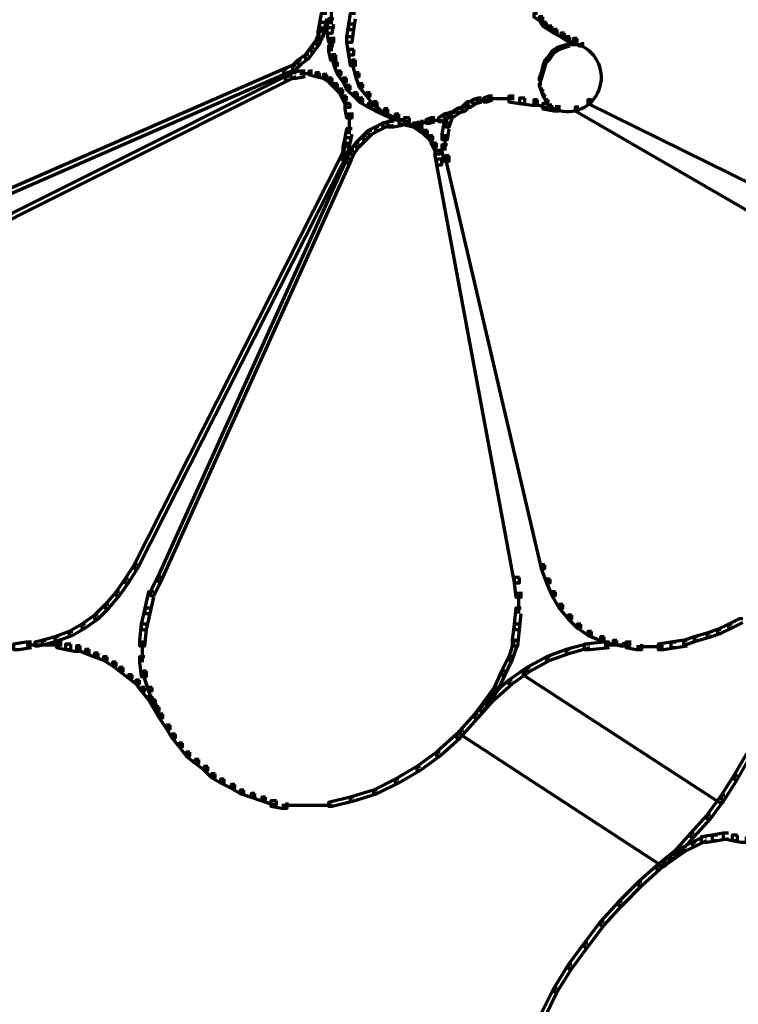
# Model space of a CAD drawing. Units: inches. Extents: x -0.8 to 15.8, y -1 to 9.3.
# Drawn here: x 11.2 to 12.5, y 3.8 to 5.6 of the extents above; entities that cross this region are included whole.
import ezdxf

# ---------------------------------------------------------------- set-up
doc = ezdxf.new("R2010")
doc.units = ezdxf.units.IN
doc.header["$MEASUREMENT"] = 0
doc.layers.add('Layer 1', color=7, linetype='Continuous')

# ---------------------------------------------------------------- blocks, each defined once
blk = doc.blocks.new('block 2')
at = {"layer": 'Layer 1', "color": 250, "lineweight": 70, "true_color": 0x231f20}
for points in [[(11.7781, 5.5934), (11.7681, 5.5934), (11.7648, 5.5768), (11.7648, 5.5668), (11.7748, 5.5668), (11.7781, 5.5835)], [(11.7865, 5.6001), (11.7865, 5.5734)], [(11.8315, 5.5934), (11.8215, 5.5934), (11.8181, 5.5734), (11.8181, 5.5634), (11.8281, 5.5634), (11.8315, 5.5835)], [(12.168, 5.5934), (12.1613, 5.5934), (12.1613, 5.5868), (12.1714, 5.5801), (12.178, 5.5801), (12.178, 5.5868)], [(11.7748, 5.5768), (11.7648, 5.5768), (11.7616, 5.5601), (11.7616, 5.5501), (11.7715, 5.5501), (11.7748, 5.5668)], [(11.7915, 5.5835), (11.7815, 5.5835), (11.7781, 5.5668), (11.7781, 5.5568), (11.7882, 5.5568), (11.7915, 5.5734)], [(11.8281, 5.5734), (11.8181, 5.5734), (11.8148, 5.5501), (11.8148, 5.5401), (11.8249, 5.5401), (11.8281, 5.5634)], [(12.178, 5.5868), (12.1714, 5.5868), (12.1714, 5.5801), (12.178, 5.5701), (12.1847, 5.5701), (12.1847, 5.5768)], [(12.1847, 5.5768), (12.178, 5.5768), (12.178, 5.5701), (12.188, 5.5634), (12.1946, 5.5634), (12.1946, 5.5701)], [(11.7715, 5.5601), (11.7648, 5.5601), (11.7582, 5.5435), (11.7582, 5.5368), (11.7648, 5.5368), (11.7715, 5.5534)], [(11.7882, 5.5668), (11.7781, 5.5668), (11.7781, 5.5568), (11.7815, 5.5401), (11.7915, 5.5401), (11.7915, 5.5501)], [(12.1946, 5.5701), (12.188, 5.5701), (12.188, 5.5634), (12.1981, 5.5568), (12.2047, 5.5568), (12.2047, 5.5634)], [(12.2047, 5.5634), (12.1981, 5.5634), (12.1981, 5.5568), (12.2113, 5.5501), (12.218, 5.5501), (12.218, 5.5568)], [(12.218, 5.5568), (12.2113, 5.5568), (12.2113, 5.5501), (12.2213, 5.5435), (12.228, 5.5435), (12.228, 5.5501)], [(11.7648, 5.5435), (11.7582, 5.5435), (11.7482, 5.5301), (11.7482, 5.5235), (11.7548, 5.5235), (11.7648, 5.5368)], [(11.7865, 5.5501), (11.7865, 5.5235)], [(11.8249, 5.5501), (11.8148, 5.5501), (11.8148, 5.5401), (11.8181, 5.5168), (11.8281, 5.5168), (11.8281, 5.5268)], [(12.228, 5.5368), (12.2247, 5.5368), (12.2147, 5.5335), (12.2147, 5.5301), (12.218, 5.5301), (12.228, 5.5335)], [(12.228, 5.5501), (12.2213, 5.5501), (12.2213, 5.5435), (12.2347, 5.5401), (12.2414, 5.5401), (12.2414, 5.5468)], [(12.238, 5.5351), (12.2247, 5.5351)], [(12.2479, 5.5351), (12.2346, 5.5351)], [(12.2414, 5.5468), (12.2347, 5.5468), (12.2347, 5.5401), (12.2446, 5.5335), (12.2513, 5.5335), (12.2513, 5.5401)], [(12.2546, 5.5351), (12.2414, 5.5351)], [(11.7449, 5.5168), (11.7382, 5.5168), (11.7249, 5.5068), (11.7249, 5.5001), (11.7315, 5.5001), (11.7449, 5.5101)], [(11.7548, 5.5301), (11.7482, 5.5301), (11.7382, 5.5168), (11.7382, 5.5101), (11.7449, 5.5101), (11.7548, 5.5235)], [(11.7915, 5.5335), (11.7815, 5.5335), (11.7815, 5.5235), (11.7848, 5.5068), (11.7948, 5.5068), (11.7948, 5.5168)], [(11.7948, 5.5168), (11.7882, 5.5168), (11.7882, 5.5101), (11.7915, 5.4968), (11.7983, 5.4968), (11.7983, 5.5035)], [(11.8281, 5.5268), (11.8181, 5.5268), (11.8181, 5.5168), (11.8215, 5.4968), (11.8315, 5.4968), (11.8315, 5.5068)], [(12.1981, 5.5235), (12.1946, 5.5235), (12.188, 5.5135), (12.188, 5.5101), (12.1914, 5.5101), (12.1981, 5.5201)], [(12.208, 5.5301), (12.2047, 5.5301), (12.1946, 5.5235), (12.1946, 5.5201), (12.1981, 5.5201), (12.208, 5.5268)], [(12.218, 5.5335), (12.2147, 5.5335), (12.2047, 5.5301), (12.2047, 5.5268), (12.208, 5.5268), (12.218, 5.5301)], [(11.7315, 5.5068), (11.7249, 5.5068), (11.7148, 5.4968), (11.7148, 5.4901), (11.7215, 5.4901), (11.7315, 5.5001)], [(11.7983, 5.5035), (11.7915, 5.5035), (11.7915, 5.4968), (11.7983, 5.4802), (11.8048, 5.4802), (11.8048, 5.4868)], [(11.8315, 5.5068), (11.8249, 5.5068), (11.8249, 5.5001), (11.8315, 5.4768), (11.8382, 5.4768), (11.8382, 5.4835)], [(12.1847, 5.5068), (12.1813, 5.5068), (12.178, 5.4968), (12.178, 5.4935), (12.1813, 5.4935), (12.1847, 5.5035)], [(12.1914, 5.5135), (12.188, 5.5135), (12.1813, 5.5068), (12.1813, 5.5035), (12.1847, 5.5035), (12.1914, 5.5101)], [(11.7049, 5.4901), (11.6982, 5.4901), (11.0185, 5.1936), (11.0185, 5.187), (11.0252, 5.187), (11.7049, 5.4835)], [(11.7215, 5.4968), (11.7148, 5.4968), (11.6982, 5.4901), (11.6982, 5.4835), (11.7049, 5.4835), (11.7215, 5.4901)], [(11.7215, 5.4835), (11.7148, 5.4835), (11.7015, 5.4768), (11.7015, 5.4702), (11.7082, 5.4702), (11.7215, 5.4768)], [(11.7382, 5.4868), (11.7282, 5.4868), (11.7115, 5.4835), (11.7115, 5.4735), (11.7215, 5.4735), (11.7382, 5.4768)], [(11.7515, 5.4818), (11.7282, 5.4818)], [(11.7515, 5.4868), (11.7449, 5.4868), (11.7449, 5.4802), (11.7582, 5.4768), (11.7648, 5.4768), (11.7648, 5.4835)], [(11.7648, 5.4835), (11.7582, 5.4835), (11.7582, 5.4768), (11.7715, 5.4735), (11.7781, 5.4735), (11.7781, 5.4802)], [(11.8048, 5.4868), (11.7983, 5.4868), (11.7983, 5.4802), (11.8081, 5.4668), (11.8148, 5.4668), (11.8148, 5.4735)], [(11.8382, 5.4835), (11.8315, 5.4835), (11.8315, 5.4768), (11.8382, 5.4568), (11.8448, 5.4568), (11.8448, 5.4635)], [(12.178, 5.4835), (12.1746, 5.4835), (12.1714, 5.4735), (12.1714, 5.4702), (12.1746, 5.4702), (12.178, 5.4802)], [(12.1813, 5.4968), (12.178, 5.4968), (12.1746, 5.4835), (12.1746, 5.4802), (12.178, 5.4802), (12.1813, 5.4935)], [(11.7082, 5.4768), (11.7015, 5.4768), (11.0285, 5.1403), (11.0285, 5.1336), (11.0351, 5.1336), (11.7082, 5.4702)], [(11.7781, 5.4802), (11.7715, 5.4802), (11.7715, 5.4735), (11.7815, 5.4668), (11.7882, 5.4668), (11.7882, 5.4735)], [(11.7882, 5.4735), (11.7815, 5.4735), (11.7815, 5.4668), (11.7915, 5.4568), (11.7983, 5.4568), (11.7983, 5.4635)], [(11.7983, 5.4635), (11.7915, 5.4635), (11.7915, 5.4568), (11.8015, 5.4468), (11.8081, 5.4468), (11.8081, 5.4535)], [(11.8148, 5.4735), (11.8081, 5.4735), (11.8081, 5.4668), (11.8148, 5.4535), (11.8215, 5.4535), (11.8215, 5.4602)], [(11.8448, 5.4635), (11.8382, 5.4635), (11.8382, 5.4568), (11.8515, 5.4401), (11.8582, 5.4401), (11.8582, 5.4468)], [(12.1746, 5.4635), (12.1714, 5.4635), (12.1714, 5.4602), (12.1746, 5.4502), (12.178, 5.4502), (12.178, 5.4535)], [(12.173, 5.4735), (12.173, 5.4602)], [(11.8081, 5.4535), (11.8015, 5.4535), (11.8015, 5.4468), (11.8081, 5.4335), (11.8148, 5.4335), (11.8148, 5.4401)], [(11.8215, 5.4602), (11.8148, 5.4602), (11.8148, 5.4535), (11.8281, 5.4401), (11.8348, 5.4401), (11.8348, 5.4468)], [(11.8348, 5.4468), (11.8281, 5.4468), (11.8281, 5.4401), (11.8382, 5.4302), (11.8448, 5.4302), (11.8448, 5.4368)], [(11.8582, 5.4468), (11.8515, 5.4468), (11.8515, 5.4401), (11.8648, 5.4235), (11.8715, 5.4235), (11.8715, 5.4302)], [(12.178, 5.4535), (12.1746, 5.4535), (12.1746, 5.4502), (12.178, 5.4401), (12.1813, 5.4401), (12.1813, 5.4435)], [(11.8148, 5.4401), (11.8081, 5.4401), (11.8081, 5.4335), (11.8148, 5.4202), (11.8215, 5.4202), (11.8215, 5.4268)], [(11.8215, 5.4268), (11.8115, 5.4268), (11.8115, 5.4169), (11.8148, 5.4002), (11.8249, 5.4002), (11.8249, 5.4102)], [(11.8448, 5.4368), (11.8382, 5.4368), (11.8382, 5.4302), (11.8548, 5.4202), (11.8615, 5.4202), (11.8615, 5.4268)], [(11.8615, 5.4268), (11.8548, 5.4268), (11.8548, 5.4202), (11.8681, 5.4135), (11.8748, 5.4135), (11.8748, 5.4202)], [(11.8715, 5.4302), (11.8648, 5.4302), (11.8648, 5.4235), (11.8847, 5.4102), (11.8914, 5.4102), (11.8914, 5.4169)], [(12.0447, 5.4302), (12.038, 5.4302), (12.0281, 5.4202), (12.0281, 5.4135), (12.0348, 5.4135), (12.0447, 5.4235)], [(12.0547, 5.4335), (12.048, 5.4335), (12.038, 5.4268), (12.038, 5.4202), (12.0447, 5.4202), (12.0547, 5.4268)], [(12.0647, 5.4368), (12.0581, 5.4368), (12.048, 5.4335), (12.048, 5.4268), (12.0547, 5.4268), (12.0647, 5.4302)], [(12.0747, 5.4319), (12.0547, 5.4319)], [(12.0847, 5.4401), (12.078, 5.4401), (12.068, 5.4368), (12.068, 5.4302), (12.0747, 5.4302), (12.0847, 5.4335)], [(12.1047, 5.4352), (12.0747, 5.4352)], [(12.1247, 5.4352), (12.0948, 5.4352)], [(12.1247, 5.4401), (12.1147, 5.4401), (12.1147, 5.4302), (12.1347, 5.4268), (12.1447, 5.4268), (12.1447, 5.4368)], [(12.1447, 5.4368), (12.1347, 5.4368), (12.1347, 5.4268), (12.158, 5.4235), (12.168, 5.4235), (12.168, 5.4335)], [(12.168, 5.4335), (12.1613, 5.4335), (12.1613, 5.4268), (12.1813, 5.4202), (12.188, 5.4202), (12.188, 5.4268)], [(12.1813, 5.4435), (12.178, 5.4435), (12.178, 5.4401), (12.1847, 5.4302), (12.188, 5.4302), (12.188, 5.4335)], [(12.188, 5.4268), (12.178, 5.4268), (12.178, 5.4169), (12.1981, 5.4135), (12.208, 5.4135), (12.208, 5.4235)], [(12.188, 5.4335), (12.1847, 5.4335), (12.1847, 5.4302), (12.1914, 5.4202), (12.1946, 5.4202), (12.1946, 5.4235)], [(12.268, 5.4335), (12.2613, 5.4335), (12.2613, 5.4268), (12.7478, 5.187), (12.7545, 5.187), (12.7545, 5.1936)], [(11.8198, 5.4102), (11.8198, 5.3869)], [(11.8748, 5.4202), (11.8681, 5.4202), (11.8681, 5.4135), (11.9048, 5.3969), (11.9115, 5.3969), (11.9115, 5.4035)], [(11.8914, 5.4169), (11.8847, 5.4169), (11.8847, 5.4102), (11.9048, 5.4002), (11.9115, 5.4002), (11.9115, 5.4068)], [(12.0148, 5.4102), (12.0081, 5.4102), (11.9948, 5.4068), (11.9948, 5.4002), (12.0015, 5.4002), (12.0148, 5.4035)], [(12.0114, 5.4102), (12.0047, 5.4102), (11.998, 5.3902), (11.998, 5.3835), (12.0047, 5.3835), (12.0114, 5.4035)], [(12.0247, 5.4169), (12.0181, 5.4169), (12.0081, 5.4102), (12.0081, 5.4035), (12.0148, 5.4035), (12.0247, 5.4102)], [(12.0348, 5.4202), (12.0281, 5.4202), (12.0181, 5.4169), (12.0181, 5.4102), (12.0247, 5.4102), (12.0348, 5.4135)], [(12.1946, 5.4235), (12.1914, 5.4235), (12.1914, 5.4202), (12.2014, 5.4169), (12.2047, 5.4169), (12.2047, 5.4202)], [(12.203, 5.4235), (12.203, 5.4135)], [(12.2446, 5.4202), (12.238, 5.4202), (12.238, 5.4135), (12.7212, 5.1336), (12.7278, 5.1336), (12.7278, 5.1403)], [(11.8198, 5.3969), (11.8198, 5.3702)], [(11.8881, 5.3902), (11.8815, 5.3902), (11.8681, 5.3835), (11.8681, 5.3769), (11.8748, 5.3769), (11.8881, 5.3835)], [(11.9015, 5.3935), (11.8949, 5.3935), (11.8815, 5.3902), (11.8815, 5.3835), (11.8881, 5.3835), (11.9015, 5.3869)], [(11.9181, 5.3969), (11.9081, 5.3969), (11.8914, 5.3935), (11.8914, 5.3835), (11.9015, 5.3835), (11.9181, 5.3869)], [(11.9115, 5.4068), (11.9048, 5.4068), (11.9048, 5.4002), (11.9247, 5.3935), (11.9314, 5.3935), (11.9314, 5.4002)], [(11.9181, 5.3969), (11.9115, 5.3969), (11.9115, 5.3902), (11.9247, 5.3869), (11.9314, 5.3869), (11.9314, 5.3935)], [(11.9314, 5.4002), (11.9215, 5.4002), (11.9215, 5.3902), (11.9448, 5.3869), (11.9547, 5.3869), (11.9547, 5.3969)], [(11.9314, 5.3935), (11.9247, 5.3935), (11.9247, 5.3869), (11.9381, 5.3835), (11.9448, 5.3835), (11.9448, 5.3902)], [(11.9448, 5.3902), (11.9381, 5.3902), (11.9381, 5.3835), (11.9481, 5.3769), (11.9547, 5.3769), (11.9547, 5.3835)], [(11.9681, 5.3919), (11.9448, 5.3919)], [(11.9781, 5.4002), (11.9714, 5.4002), (11.9614, 5.3969), (11.9614, 5.3902), (11.9681, 5.3902), (11.9781, 5.3935)], [(11.9913, 5.3952), (11.9681, 5.3952)], [(12.0015, 5.4068), (11.9948, 5.4068), (11.9847, 5.4002), (11.9847, 5.3935), (11.9913, 5.3935), (12.0015, 5.4002)], [(12.0047, 5.3902), (11.9948, 5.3902), (11.9913, 5.3702), (11.9913, 5.3602), (12.0015, 5.3602), (12.0047, 5.3802)], [(11.8249, 5.3802), (11.8148, 5.3802), (11.8115, 5.3636), (11.8115, 5.3535), (11.8215, 5.3535), (11.8249, 5.3702)], [(11.8615, 5.3769), (11.8548, 5.3769), (11.8448, 5.3669), (11.8448, 5.3602), (11.8515, 5.3602), (11.8615, 5.3702)], [(11.8748, 5.3835), (11.8681, 5.3835), (11.8548, 5.3769), (11.8548, 5.3702), (11.8615, 5.3702), (11.8748, 5.3769)], [(11.9547, 5.3835), (11.9481, 5.3835), (11.9481, 5.3769), (11.958, 5.3702), (11.9648, 5.3702), (11.9648, 5.3769)], [(11.9648, 5.3769), (11.958, 5.3769), (11.958, 5.3702), (11.9681, 5.3602), (11.9747, 5.3602), (11.9747, 5.3669)], [(11.8215, 5.3636), (11.8115, 5.3636), (11.8081, 5.3469), (11.8081, 5.3369), (11.8181, 5.3369), (11.8215, 5.3535)], [(11.8382, 5.3535), (11.8315, 5.3535), (11.8215, 5.3402), (11.8215, 5.3335), (11.8281, 5.3335), (11.8382, 5.3469)], [(11.8515, 5.3669), (11.8448, 5.3669), (11.8315, 5.3535), (11.8315, 5.3469), (11.8382, 5.3469), (11.8515, 5.3602)], [(11.9747, 5.3669), (11.9681, 5.3669), (11.9681, 5.3602), (11.9747, 5.3469), (11.9814, 5.3469), (11.9814, 5.3535)], [(11.9814, 5.3535), (11.9747, 5.3535), (11.9747, 5.3469), (11.9814, 5.3335), (11.988, 5.3335), (11.988, 5.3402)], [(11.9965, 5.3702), (11.9965, 5.3402)], [(11.8181, 5.3469), (11.8115, 5.3469), (11.8048, 5.3302), (11.8048, 5.3236), (11.8115, 5.3236), (11.8181, 5.3402)], [(11.8281, 5.3402), (11.8215, 5.3402), (11.8148, 5.3236), (11.8148, 5.3169), (11.8215, 5.3169), (11.8281, 5.3335)], [(11.988, 5.3402), (11.9781, 5.3402), (11.9781, 5.3302), (11.9814, 5.3135), (11.9913, 5.3135), (11.9913, 5.3236)], [(12.0015, 5.3502), (11.9913, 5.3502), (11.9913, 5.3402), (11.9948, 5.3202), (12.0047, 5.3202), (12.0047, 5.3302)], [(11.8115, 5.3302), (11.8048, 5.3302), (11.4217, 4.5738), (11.4217, 4.5672), (11.4283, 4.5672), (11.8115, 5.3236)], [(11.8215, 5.3236), (11.8148, 5.3236), (11.465, 4.5505), (11.465, 4.5438), (11.4717, 4.5438), (11.8215, 5.3169)], [(11.9913, 5.3236), (11.9814, 5.3236), (11.9814, 5.3135), (12.1247, 4.5405), (12.1347, 4.5405), (12.1347, 4.5505)], [(12.0047, 5.3302), (11.998, 5.3302), (11.998, 5.3236), (12.1746, 4.5672), (12.1813, 4.5672), (12.1813, 4.5738)], [(11.4283, 4.5738), (11.4217, 4.5738), (11.4049, 4.5472), (11.4049, 4.5405), (11.4116, 4.5405), (11.4283, 4.5672)], [(12.1813, 4.5738), (12.1746, 4.5738), (12.1746, 4.5672), (12.1847, 4.5405), (12.1914, 4.5405), (12.1914, 4.5472)], [(11.4116, 4.5472), (11.4049, 4.5472), (11.3883, 4.5238), (11.3883, 4.5172), (11.3949, 4.5172), (11.4116, 4.5405)], [(11.4717, 4.5505), (11.465, 4.5505), (11.4516, 4.5238), (11.4516, 4.5172), (11.4583, 4.5172), (11.4717, 4.5438)], [(12.1347, 4.5505), (12.1247, 4.5505), (12.1247, 4.5405), (12.1281, 4.5138), (12.138, 4.5138), (12.138, 4.5238)], [(12.1914, 4.5472), (12.1847, 4.5472), (12.1847, 4.5405), (12.1946, 4.5172), (12.2014, 4.5172), (12.2014, 4.5238)], [(11.3949, 4.5238), (11.3883, 4.5238), (11.3683, 4.5005), (11.3683, 4.4939), (11.3749, 4.4939), (11.3949, 4.5172)], [(11.4583, 4.5238), (11.4484, 4.5238), (11.4416, 4.4939), (11.4416, 4.4839), (11.4516, 4.4839), (11.4583, 4.5138)], [(12.133, 4.5238), (12.133, 4.4839)], [(12.2014, 4.5238), (12.1946, 4.5238), (12.1946, 4.5172), (12.208, 4.4939), (12.2147, 4.4939), (12.2147, 4.5005)], [(11.3749, 4.5005), (11.3683, 4.5005), (11.3483, 4.4805), (11.3483, 4.4739), (11.355, 4.4739), (11.3749, 4.4939)], [(12.2147, 4.5005), (12.208, 4.5005), (12.208, 4.4939), (12.2247, 4.4739), (12.2313, 4.4739), (12.2313, 4.4805)], [(11.355, 4.4805), (11.3483, 4.4805), (11.325, 4.4639), (11.325, 4.4572), (11.3316, 4.4572), (11.355, 4.4739)], [(11.4516, 4.4939), (11.4416, 4.4939), (11.435, 4.4639), (11.435, 4.4539), (11.4449, 4.4539), (11.4516, 4.4839)], [(12.138, 4.4939), (12.1281, 4.4939), (12.1247, 4.4639), (12.1247, 4.4539), (12.1347, 4.4539), (12.138, 4.4839)], [(12.2313, 4.4805), (12.2247, 4.4805), (12.2247, 4.4739), (12.2414, 4.4572), (12.2479, 4.4572), (12.2479, 4.4639)], [(11.3316, 4.4639), (11.325, 4.4639), (11.3017, 4.4505), (11.3017, 4.4439), (11.3084, 4.4439), (11.3316, 4.4572)], [(11.4449, 4.4639), (11.435, 4.4639), (11.4317, 4.4339), (11.4317, 4.4239), (11.4416, 4.4239), (11.4449, 4.4539)], [(12.1347, 4.4639), (12.1247, 4.4639), (12.1214, 4.4339), (12.1214, 4.4239), (12.1314, 4.4239), (12.1347, 4.4539)], [(12.2479, 4.4639), (12.2414, 4.4639), (12.2414, 4.4572), (12.2613, 4.4439), (12.268, 4.4439), (12.268, 4.4505)], [(12.5279, 4.4639), (12.5212, 4.4639), (12.5012, 4.4539), (12.5012, 4.4473), (12.5079, 4.4473), (12.5279, 4.4572)], [(12.5479, 4.4739), (12.5411, 4.4739), (12.5212, 4.4639), (12.5212, 4.4572), (12.5279, 4.4572), (12.5479, 4.4672)], [(11.3084, 4.4505), (11.3017, 4.4505), (11.275, 4.4405), (11.275, 4.4339), (11.2817, 4.4339), (11.3084, 4.4439)], [(12.268, 4.4505), (12.2613, 4.4505), (12.2613, 4.4439), (12.2846, 4.4339), (12.2913, 4.4339), (12.2913, 4.4405)], [(12.4879, 4.4473), (12.4813, 4.4473), (12.4579, 4.4405), (12.4579, 4.4339), (12.4645, 4.4339), (12.4879, 4.4405)], [(12.5079, 4.4539), (12.5012, 4.4539), (12.4813, 4.4473), (12.4813, 4.4405), (12.4879, 4.4405), (12.5079, 4.4473)], [(11.2318, 4.4306), (11.2218, 4.4306), (11.1984, 4.4273), (11.1984, 4.4172), (11.2084, 4.4172), (11.2318, 4.4206)], [(11.2484, 4.4255), (11.2218, 4.4255)], [(11.2451, 4.4255), (11.2218, 4.4255)], [(11.2584, 4.4339), (11.2517, 4.4339), (11.2384, 4.4306), (11.2384, 4.4239), (11.2451, 4.4239), (11.2584, 4.4273)], [(11.2684, 4.4255), (11.2384, 4.4255)], [(11.2817, 4.4405), (11.275, 4.4405), (11.2517, 4.4339), (11.2517, 4.4273), (11.2584, 4.4273), (11.2817, 4.4339)], [(11.2884, 4.4255), (11.2584, 4.4255)], [(11.2884, 4.4306), (11.2784, 4.4306), (11.2784, 4.4206), (11.2951, 4.4172), (11.305, 4.4172), (11.305, 4.4273)], [(11.305, 4.4273), (11.2951, 4.4273), (11.2951, 4.4172), (11.3117, 4.4139), (11.3217, 4.4139), (11.3217, 4.4239)], [(11.4366, 4.4339), (11.4366, 4.3939)], [(12.1314, 4.4339), (12.1247, 4.4339), (12.1147, 4.4039), (12.1147, 4.3972), (12.1214, 4.3972), (12.1314, 4.4273)], [(12.2646, 4.4273), (12.258, 4.4273), (12.2213, 4.4172), (12.2213, 4.4105), (12.228, 4.4105), (12.2646, 4.4206)], [(12.3012, 4.4306), (12.2913, 4.4306), (12.2546, 4.4273), (12.2546, 4.4172), (12.2646, 4.4172), (12.3012, 4.4206)], [(12.2913, 4.4405), (12.2846, 4.4405), (12.2846, 4.4339), (12.308, 4.4273), (12.3146, 4.4273), (12.3146, 4.4339)], [(12.3413, 4.4255), (12.2913, 4.4255)], [(12.3146, 4.4339), (12.308, 4.4339), (12.308, 4.4273), (12.3213, 4.4239), (12.328, 4.4239), (12.328, 4.4306)], [(12.3413, 4.4255), (12.318, 4.4255)], [(12.3413, 4.4306), (12.3313, 4.4306), (12.3313, 4.4206), (12.3513, 4.4172), (12.3612, 4.4172), (12.3612, 4.4273)], [(12.4247, 4.4306), (12.4146, 4.4306), (12.3912, 4.4273), (12.3912, 4.4172), (12.4013, 4.4172), (12.4247, 4.4206)], [(12.4446, 4.4339), (12.4346, 4.4339), (12.4146, 4.4306), (12.4146, 4.4206), (12.4247, 4.4206), (12.4446, 4.4239)], [(12.4645, 4.4405), (12.4579, 4.4405), (12.4379, 4.4339), (12.4379, 4.4273), (12.4446, 4.4273), (12.4645, 4.4339)], [(11.3217, 4.4239), (11.315, 4.4239), (11.315, 4.4172), (11.3316, 4.4105), (11.3384, 4.4105), (11.3384, 4.4172)], [(11.3384, 4.4172), (11.3316, 4.4172), (11.3316, 4.4105), (11.3483, 4.4039), (11.355, 4.4039), (11.355, 4.4105)], [(11.355, 4.4105), (11.3483, 4.4105), (11.3483, 4.4039), (11.365, 4.3972), (11.3717, 4.3972), (11.3717, 4.4039)], [(12.228, 4.4172), (12.2213, 4.4172), (12.1847, 4.4039), (12.1847, 4.3972), (12.1914, 4.3972), (12.228, 4.4105)], [(12.3813, 4.4223), (12.3513, 4.4223)], [(12.4012, 4.4223), (12.3712, 4.4223)], [(11.3717, 4.4039), (11.365, 4.4039), (11.365, 4.3972), (11.3817, 4.3872), (11.3883, 4.3872), (11.3883, 4.3939)], [(11.3883, 4.3939), (11.3817, 4.3939), (11.3817, 4.3872), (11.3949, 4.3772), (11.4016, 4.3772), (11.4016, 4.3839)], [(11.4416, 4.4039), (11.4317, 4.4039), (11.4317, 4.3939), (11.435, 4.3673), (11.4449, 4.3673), (11.4449, 4.3772)], [(12.1214, 4.4039), (12.1147, 4.4039), (12.1013, 4.3772), (12.1013, 4.3706), (12.108, 4.3706), (12.1214, 4.3972)], [(12.1914, 4.4039), (12.1847, 4.4039), (12.148, 4.3839), (12.148, 4.3772), (12.1547, 4.3772), (12.1914, 4.3972)], [(11.4016, 4.3839), (11.3949, 4.3839), (11.3949, 4.3772), (11.4116, 4.3639), (11.4183, 4.3639), (11.4183, 4.3706)], [(11.4183, 4.3706), (11.4116, 4.3706), (11.4116, 4.3639), (11.425, 4.3539), (11.4317, 4.3539), (11.4317, 4.3606)], [(11.4449, 4.3772), (11.4383, 4.3772), (11.4383, 4.3706), (11.4484, 4.3406), (11.455, 4.3406), (11.455, 4.3472)], [(12.108, 4.3772), (12.1013, 4.3772), (12.088, 4.3472), (12.088, 4.3406), (12.0947, 4.3406), (12.108, 4.3706)], [(12.1547, 4.3839), (12.148, 4.3839), (12.1147, 4.3606), (12.1147, 4.3539), (12.1214, 4.3539), (12.1547, 4.3772)], [(12.148, 4.3772), (12.1413, 4.3772), (12.1413, 4.3706), (12.5045, 4.134), (12.5112, 4.134), (12.5112, 4.1407)], [(11.4317, 4.3606), (11.425, 4.3606), (11.425, 4.3539), (11.435, 4.3406), (11.4416, 4.3406), (11.4416, 4.3472)], [(12.1214, 4.3606), (12.1147, 4.3606), (12.0814, 4.3306), (12.0814, 4.3239), (12.088, 4.3239), (12.1214, 4.3539)], [(11.4416, 4.3472), (11.435, 4.3472), (11.435, 4.3406), (11.4484, 4.3239), (11.455, 4.3239), (11.455, 4.3306)], [(11.455, 4.3472), (11.4484, 4.3472), (11.4484, 4.3406), (11.455, 4.3173), (11.4616, 4.3173), (11.4616, 4.3239)], [(12.0947, 4.3472), (12.088, 4.3472), (12.0714, 4.3239), (12.0714, 4.3173), (12.078, 4.3173), (12.0947, 4.3406)], [(11.455, 4.3306), (11.4484, 4.3306), (11.4484, 4.3239), (11.4583, 4.3073), (11.465, 4.3073), (11.465, 4.314)], [(11.4616, 4.3239), (11.455, 4.3239), (11.455, 4.3173), (11.4616, 4.3039), (11.4682, 4.3039), (11.4682, 4.3106)], [(12.088, 4.3306), (12.0814, 4.3306), (12.0514, 4.2973), (12.0514, 4.2906), (12.0581, 4.2906), (12.088, 4.3239)], [(12.078, 4.3239), (12.0714, 4.3239), (12.0614, 4.3106), (12.0614, 4.3039), (12.068, 4.3039), (12.078, 4.3173)], [(11.465, 4.314), (11.4583, 4.314), (11.4583, 4.3073), (11.4682, 4.2906), (11.4749, 4.2906), (11.4749, 4.2973)], [(11.4682, 4.3106), (11.4616, 4.3106), (11.4616, 4.3039), (11.4682, 4.2906), (11.4749, 4.2906), (11.4749, 4.2973)], [(11.4749, 4.2973), (11.4682, 4.2973), (11.4682, 4.2906), (11.4816, 4.2706), (11.4883, 4.2706), (11.4883, 4.2773)], [(12.0581, 4.2973), (12.0514, 4.2973), (12.0181, 4.2606), (12.0181, 4.254), (12.0247, 4.254), (12.0581, 4.2906)], [(12.068, 4.3106), (12.0614, 4.3106), (12.0514, 4.2973), (12.0514, 4.2906), (12.0581, 4.2906), (12.068, 4.3039)], [(11.4883, 4.2773), (11.4816, 4.2773), (11.4816, 4.2706), (11.4916, 4.254), (11.4983, 4.254), (11.4983, 4.2606)], [(11.4983, 4.2606), (11.4916, 4.2606), (11.4916, 4.254), (11.505, 4.2373), (11.5116, 4.2373), (11.5116, 4.244)], [(12.0247, 4.2606), (12.0181, 4.2606), (11.9814, 4.2273), (11.9814, 4.2206), (11.988, 4.2206), (12.0247, 4.254)], [(12.0314, 4.2673), (12.0247, 4.2673), (12.0247, 4.2606), (12.3979, 4.0174), (12.4046, 4.0174), (12.4046, 4.024)], [(11.5116, 4.244), (11.505, 4.244), (11.505, 4.2373), (11.5183, 4.2206), (11.5249, 4.2206), (11.5249, 4.2273)], [(11.5249, 4.2273), (11.5183, 4.2273), (11.5183, 4.2206), (11.5349, 4.2073), (11.5416, 4.2073), (11.5416, 4.214)], [(11.988, 4.2273), (11.9814, 4.2273), (11.9448, 4.2006), (11.9448, 4.194), (11.9514, 4.194), (11.988, 4.2206)], [(11.5416, 4.214), (11.5349, 4.214), (11.5349, 4.2073), (11.5515, 4.194), (11.5582, 4.194), (11.5582, 4.2006)], [(12.5611, 4.224), (12.5545, 4.224), (12.5313, 4.184), (12.5313, 4.1774), (12.5379, 4.1774), (12.5611, 4.2173)], [(11.5582, 4.2006), (11.5515, 4.2006), (11.5515, 4.194), (11.5649, 4.1806), (11.5716, 4.1806), (11.5716, 4.1873)], [(11.9514, 4.2006), (11.9448, 4.2006), (11.9048, 4.1774), (11.9048, 4.1707), (11.9115, 4.1707), (11.9514, 4.194)], [(11.5716, 4.1873), (11.5649, 4.1873), (11.5649, 4.1806), (11.5815, 4.1707), (11.5882, 4.1707), (11.5882, 4.1774)], [(11.5882, 4.1774), (11.5815, 4.1774), (11.5815, 4.1707), (11.6016, 4.1606), (11.6082, 4.1606), (11.6082, 4.1673)], [(11.9115, 4.1774), (11.9048, 4.1774), (11.8648, 4.1573), (11.8648, 4.1507), (11.8715, 4.1507), (11.9115, 4.1707)], [(12.5379, 4.184), (12.5313, 4.184), (12.5079, 4.1474), (12.5079, 4.1407), (12.5145, 4.1407), (12.5379, 4.1774)], [(11.6082, 4.1673), (11.6016, 4.1673), (11.6016, 4.1606), (11.6182, 4.1507), (11.6249, 4.1507), (11.6249, 4.1573)], [(11.6249, 4.1573), (11.6182, 4.1573), (11.6182, 4.1507), (11.6382, 4.144), (11.6449, 4.144), (11.6449, 4.1507)], [(11.8715, 4.1573), (11.8648, 4.1573), (11.8215, 4.144), (11.8215, 4.1373), (11.8281, 4.1373), (11.8715, 4.1507)], [(11.6449, 4.1507), (11.6382, 4.1507), (11.6382, 4.144), (11.6582, 4.1373), (11.6648, 4.1373), (11.6648, 4.144)], [(11.6648, 4.144), (11.6582, 4.144), (11.6582, 4.1373), (11.6782, 4.1307), (11.6849, 4.1307), (11.6849, 4.1373)], [(11.6849, 4.1373), (11.6749, 4.1373), (11.6749, 4.1273), (11.6949, 4.124), (11.7049, 4.124), (11.7049, 4.134)], [(11.8281, 4.144), (11.8215, 4.144), (11.7815, 4.134), (11.7815, 4.1273), (11.7882, 4.1273), (11.8281, 4.1373)], [(12.5145, 4.1474), (12.5079, 4.1474), (12.4813, 4.1107), (12.4813, 4.104), (12.4879, 4.104), (12.5145, 4.1407)], [(11.7249, 4.1289), (11.6949, 4.1289)], [(11.7449, 4.1289), (11.7148, 4.1289)], [(11.7882, 4.1289), (11.7348, 4.1289)], [(12.4879, 4.1107), (12.4813, 4.1107), (12.4512, 4.0774), (12.4512, 4.0707), (12.4579, 4.0707), (12.4879, 4.104)], [(12.4579, 4.0774), (12.4512, 4.0774), (12.4212, 4.044), (12.4212, 4.0374), (12.4279, 4.0374), (12.4579, 4.0707)], [(12.4613, 4.0607), (12.4546, 4.0607), (12.4346, 4.0507), (12.4346, 4.044), (12.4413, 4.044), (12.4613, 4.054)], [(12.4813, 4.0707), (12.4746, 4.0707), (12.4546, 4.0607), (12.4546, 4.054), (12.4613, 4.054), (12.4813, 4.064)], [(12.5012, 4.0741), (12.4912, 4.0741), (12.4711, 4.0707), (12.4711, 4.0607), (12.4813, 4.0607), (12.5012, 4.064)], [(12.5212, 4.0774), (12.5112, 4.0774), (12.4912, 4.0741), (12.4912, 4.064), (12.5012, 4.064), (12.5212, 4.0674)], [(12.5212, 4.0774), (12.5112, 4.0774), (12.5112, 4.0674), (12.5279, 4.064), (12.5379, 4.064), (12.5379, 4.0741)], [(12.5379, 4.0741), (12.5279, 4.0741), (12.5279, 4.064), (12.5445, 4.0607), (12.5545, 4.0607), (12.5545, 4.0707)], [(12.4279, 4.044), (12.4212, 4.044), (12.3879, 4.0174), (12.3879, 4.0107), (12.3946, 4.0107), (12.4279, 4.0374)], [(12.4413, 4.0507), (12.4346, 4.0507), (12.4113, 4.0341), (12.4113, 4.0274), (12.418, 4.0274), (12.4413, 4.044)], [(12.4079, 4.0274), (12.4013, 4.0274), (12.3879, 4.0174), (12.3879, 4.0107), (12.3946, 4.0107), (12.4079, 4.0208)], [(12.418, 4.0341), (12.4113, 4.0341), (12.4013, 4.0274), (12.4013, 4.0208), (12.4079, 4.0208), (12.418, 4.0274)], [(12.3946, 4.0174), (12.3879, 4.0174), (12.3546, 3.9873), (12.3546, 3.9807), (12.3612, 3.9807), (12.3946, 4.0107)], [(12.3612, 3.9873), (12.3546, 3.9873), (12.318, 3.9508), (12.318, 3.9441), (12.3246, 3.9441), (12.3612, 3.9807)], [(12.3246, 3.9508), (12.318, 3.9508), (12.2846, 3.9141), (12.2846, 3.9075), (12.2913, 3.9075), (12.3246, 3.9441)], [(12.2913, 3.9141), (12.2846, 3.9141), (12.2546, 3.8741), (12.2546, 3.8675), (12.2613, 3.8675), (12.2913, 3.9075)], [(12.2613, 3.8741), (12.2546, 3.8741), (12.2247, 3.8341), (12.2247, 3.8274), (12.2313, 3.8274), (12.2613, 3.8675)], [(12.2313, 3.8341), (12.2247, 3.8341), (12.1981, 3.7908), (12.1981, 3.7842), (12.2047, 3.7842), (12.2313, 3.8274)], [(12.2047, 3.7908), (12.1981, 3.7908), (12.1746, 3.7441), (12.1746, 3.7375), (12.1813, 3.7375), (12.2047, 3.7842)]]:
    blk.add_lwpolyline(points, dxfattribs=at)
blk.add_open_spline([(12.2026, 5.4161), (12.2343, 5.4035), (12.27, 5.4198), (12.2822, 5.4525), (12.2943, 5.4847), (12.2789, 5.5209), (12.2477, 5.5338)], degree=3, knots=[0, 0, 0, 0, 1, 1, 1, 2, 2, 2, 2], dxfattribs=at)

msp = doc.modelspace()

# ---------------------------------------------------------------- block references
at = {"layer": 'Layer 1'}
msp.add_blockref('block 2', (0, 0), dxfattribs=at)

doc.saveas('drawing.dxf')
